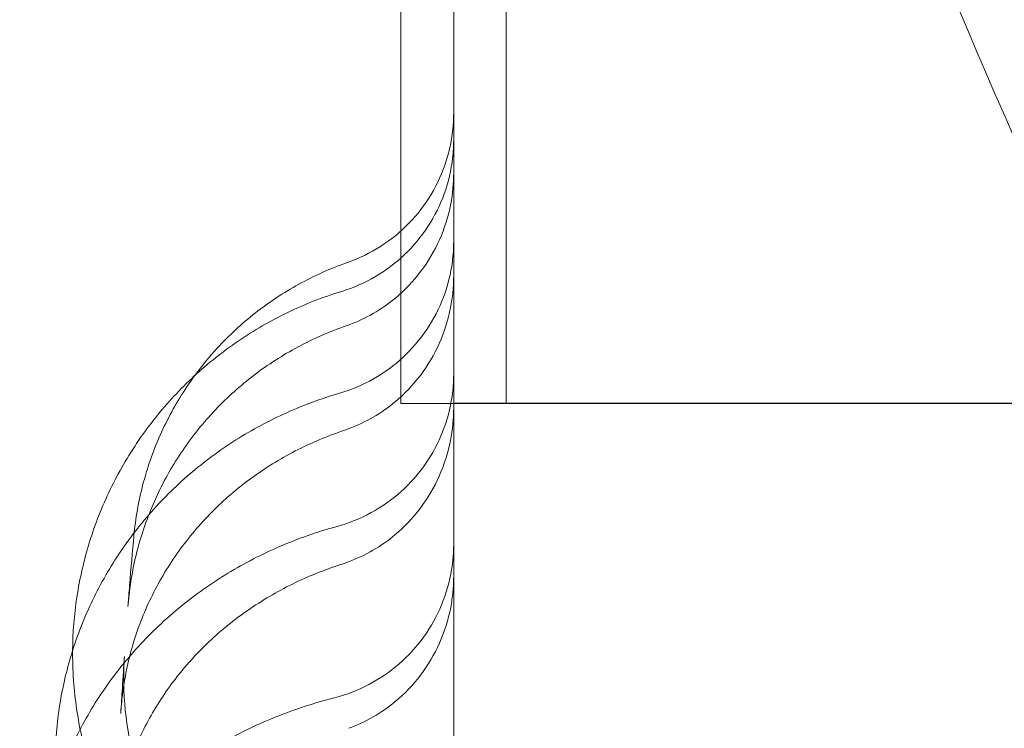
# Model space of a CAD drawing. Units: millimetres. Extents: x 40251 to 52251, y -7346 to 3154.
# Drawn here: x 45517 to 45610, y -1002 to -935 of the extents above; entities that cross this region are included whole.
import ezdxf

# ---------------------------------------------------------------- set-up
doc = ezdxf.new("R2010")
doc.units = ezdxf.units.MM
doc.header["$MEASUREMENT"] = 0

msp = doc.modelspace()

# ---------------------------------------------------------------- linework, layer by layer
at = {"color": 0, "linetype": 'Continuous', "lineweight": 0}
for p, q in [((45553.126, -954.933), (45553.122, -672.01)), ((45563.126, -971.265), (45563.122, -672.01)), ((45553.126, -971.265), (45553.126, -954.933)), ((45553.126, -971.265), (45555.351, -971.265)), ((45555.351, -971.265), (45555.352, -971.265)), ((45555.352, -971.265), (45557.132, -971.265)), ((45557.132, -971.265), (45557.132, -971.265)), ((45557.132, -971.265), (45573.126, -971.265)), ((45558.142, -971.237), (45593.144, -971.237)), ((45573.126, -971.265), (45613.126, -971.264)), ((45628.144, -971.237), (45593.144, -971.237))]:
    msp.add_line(p, q, dxfattribs=at)
for centre, major_axis, ratio, start_param, end_param in [((45544.308, -954.591), (3.349, -9.422), 0.049398, 0.000085, 0.000208), ((45544.775, -954.422), (3.452, -9.385), 0.090135, 6.283009, 6.283028), ((45544.161, -964.469), (3.262, -9.453), 0.086029, 6.283177, 6.283183), ((45544.752, -964.259), (3.457, -9.383), 0.079884, 0.000038, 0.000057), ((45544.022, -977.112), (3.141, -9.494), 0.123054, 6.283051, 6.283267), ((45544.728, -976.865), (3.463, -9.381), 0.065304, 0.000093, 0.00033), ((45516.875, -997.225), (10, -0.009), 0.149464, 6.283093, 6.283097), ((45516.885, -996.37), (9.998, -0.22), 0.149378, 6.273559, 6.28312)]:
    msp.add_ellipse(centre, major_axis=major_axis, ratio=ratio, start_param=start_param, end_param=end_param, dxfattribs=at)
for points, knots in [([(45553.122, -672.01), (45553.122, -649.921), (45555.292, -605.742), (45565.027, -540.113), (45581.147, -475.753), (45603.498, -413.283), (45631.865, -353.305), (45665.974, -296.396), (45705.497, -243.105), (45750.053, -193.944), (45799.213, -149.387), (45852.503, -109.863), (45909.411, -75.753), (45969.389, -47.385), (46031.858, -25.032), (46096.217, -8.91), (46161.847, 0.826), (46228.115, 4.082), (46294.383, 0.827), (46360.013, -8.907), (46424.372, -25.028), (46486.842, -47.379), (46546.82, -75.745), (46603.729, -109.854), (46657.02, -149.377), (46706.181, -193.933), (46750.738, -243.093), (46790.262, -296.384), (46824.373, -353.292), (46852.741, -413.269), (46875.093, -475.738), (46891.215, -540.097), (46900.951, -605.727), (46904.208, -671.995), (46900.953, -738.263), (46891.218, -803.893), (46875.098, -868.252), (46852.747, -930.722), (46824.38, -990.7), (46790.271, -1047.609), (46750.749, -1100.9), (46706.193, -1150.061), (46657.033, -1194.619), (46603.742, -1234.143), (46546.834, -1268.253), (46486.857, -1296.621), (46424.388, -1318.974), (46375.521, -1331.215), (46347.762, -1336.344), (46341.712, -1337.377)], [0, 0, 0, 0, 0.098175, 0.196349, 0.294524, 0.392699, 0.490874, 0.589048, 0.687223, 0.785398, 0.883573, 0.981747, 1.079922, 1.178097, 1.276272, 1.374446, 1.472621, 1.570796, 1.66897, 1.767145, 1.86532, 1.963495, 2.061669, 2.159844, 2.258019, 2.356194, 2.454368, 2.552543, 2.650718, 2.748893, 2.847067, 2.945242, 3.043417, 3.141591, 3.239766, 3.337941, 3.436116, 3.53429, 3.632465, 3.73064, 3.828815, 3.926989, 4.025164, 4.123339, 4.221514, 4.319688, 4.417863, 4.516038, 4.543314, 4.543314, 4.543314, 4.543314]), ([(46341.712, -1337.377), (46325.987, -1340.061), (46288.262, -1345.133), (46228.131, -1348.088), (46161.863, -1344.833), (46096.233, -1335.099), (46031.874, -1318.979), (45969.404, -1296.628), (45909.426, -1268.261), (45852.517, -1234.152), (45799.225, -1194.629), (45750.064, -1150.074), (45705.507, -1100.914), (45665.983, -1047.623), (45631.873, -990.715), (45603.505, -930.738), (45581.152, -868.269), (45565.03, -803.909), (45555.294, -738.28), (45553.123, -694.101), (45553.122, -672.012)], [4.543314, 4.543314, 4.543314, 4.543314, 4.614213, 4.712387, 4.810562, 4.908737, 5.006911, 5.105086, 5.203261, 5.301436, 5.39961, 5.497785, 5.59596, 5.694135, 5.792309, 5.890484, 5.988659, 6.086834, 6.185008, 6.283183, 6.283183, 6.283183, 6.283183]), ([(45558.142, -1004.944), (45558.142, -996.996), (45558.142, -989.298), (45558.142, -981.868), (45558.142, -974.424), (45558.142, -967.253), (45558.142, -960.358), (45558.142, -953.444), (45558.142, -946.807), (45558.142, -940.463), (45558.142, -934.101), (45558.142, -928.033), (45558.142, -922.269), (45558.142, -916.49), (45558.142, -911.017), (45558.142, -905.861), (45558.142, -900.693), (45558.142, -895.843), (45558.142, -891.322), (45558.142, -891.146), (45558.142, -890.97), (45558.142, -890.794), (45558.142, -886.464), (45558.142, -882.44), (45558.142, -878.729), (45558.142, -874.86), (45558.142, -871.332), (45558.142, -868.154), (45558.142, -864.971), (45558.142, -862.138), (45558.142, -859.665), (45558.142, -857.188), (45558.142, -855.071), (45558.142, -853.321), (45558.142, -850.943), (45558.142, -849.244), (45558.142, -848.237), (45558.142, -847.759), (45558.142, -847.437), (45558.142, -847.272)], [-55.656505, -55.656505, -55.656505, -55.656505, -51.899759, -51.899759, -51.899759, -48.13627, -48.13627, -48.13627, -44.361671, -44.361671, -44.361671, -40.576477, -40.576477, -40.576477, -36.781291, -36.781291, -36.781291, -32.976796, -32.976796, -32.976796, -32.828193, -32.828193, -32.828193, -29.163747, -29.163747, -29.163747, -25.342965, -25.342965, -25.342965, -21.515333, -21.515333, -21.515333, -17.681787, -17.681787, -17.681787, -12.471913, -12.471913, -12.471913, -10.001379, -10.001379, -10.001379, -10.001379]), ([(45548.094, -957.897), (45549.184, -957.516), (45550.236, -957.004), (45552.184, -955.762), (45553.092, -955.022), (45554.702, -953.366), (45555.415, -952.439), (45556.603, -950.458), (45557.085, -949.389), (45557.786, -947.186), (45558.011, -946.037), (45558.128, -944.503), (45558.142, -944.12), (45558.142, -943.738)], [0, 0, 0, 0, 3.462921, 3.462921, 6.930809, 6.930809, 10.392818, 10.392818, 13.862038, 13.862038, 17.328644, 17.328644, 18.475904, 18.475904, 18.475904, 18.475904]), ([(45547.53, -960.638), (45548.642, -960.298), (45549.721, -959.826), (45551.72, -958.654), (45552.654, -957.95), (45554.329, -956.356), (45555.078, -955.453), (45556.339, -953.517), (45556.861, -952.471), (45557.644, -950.298), (45557.911, -949.158), (45558.077, -947.724), (45558.101, -947.438), (45558.13, -946.937), (45558.138, -946.721), (45558.141, -946.466), (45558.142, -946.425), (45558.142, -946.37), (45558.142, -946.355), (45558.142, -946.332), (45558.142, -946.325), (45558.142, -946.314), (45558.142, -946.311), (45558.142, -946.305), (45558.142, -946.303), (45558.142, -946.301), (45558.142, -946.3), (45558.142, -946.298), (45558.142, -946.298), (45558.142, -946.297), (45558.142, -946.297), (45558.142, -946.296), (45558.142, -946.296), (45558.142, -946.296), (45558.142, -946.296), (45558.142, -946.295), (45558.142, -946.295), (45558.142, -946.295), (45558.142, -946.295), (45558.142, -946.295), (45558.142, -946.295), (45558.142, -946.295), (45558.142, -946.295), (45558.142, -946.295)], [0, 0, 0, 0, 3.488389, 3.488389, 6.951283, 6.951283, 10.423849, 10.423849, 13.884214, 13.884214, 17.351661, 17.351661, 18.213052, 18.213052, 18.85898, 18.85898, 18.980064, 18.980064, 19.025471, 19.025471, 19.047125, 19.047125, 19.057953, 19.057953, 19.063366, 19.063366, 19.066074, 19.066074, 19.067427, 19.067427, 19.068788, 19.068788, 19.069128, 19.069128, 19.069468, 19.069468, 19.070162, 19.070162, 19.071531, 19.071531, 19.07187, 19.07187, 19.071971, 19.071971, 19.071971, 19.071971]), ([(45558.142, -949.423), (45558.142, -950.407), (45558.048, -951.396), (45557.638, -953.522), (45557.28, -954.663), (45556.322, -956.812), (45555.719, -957.834), (45554.313, -959.689), (45553.505, -960.535), (45551.318, -962.353), (45549.813, -963.224), (45548.227, -963.807)], [0.000044, 0.000044, 0.000044, 0.000044, 2.961798, 2.961798, 6.512918, 6.512918, 10.037338, 10.037338, 13.50973, 13.50973, 18.581236, 18.581236, 18.581236, 18.581236]), ([(45547.324, -970.29), (45548.441, -969.966), (45549.528, -969.508), (45551.543, -968.365), (45552.487, -967.674), (45554.184, -966.104), (45554.946, -965.212), (45556.235, -963.294), (45556.771, -962.256), (45557.586, -960.095), (45557.869, -958.958), (45558.059, -957.493), (45558.09, -957.172), (45558.121, -956.691), (45558.129, -956.53), (45558.137, -956.288), (45558.139, -956.207), (45558.141, -956.086), (45558.141, -956.046), (45558.142, -955.985), (45558.142, -955.965), (45558.142, -955.935), (45558.142, -955.925), (45558.142, -955.91), (45558.142, -955.905), (45558.142, -955.897), (45558.142, -955.895), (45558.142, -955.891), (45558.142, -955.89), (45558.142, -955.888), (45558.142, -955.887), (45558.142, -955.886), (45558.142, -955.886), (45558.142, -955.885), (45558.142, -955.885), (45558.142, -955.885), (45558.142, -955.885), (45558.142, -955.885), (45558.142, -955.885), (45558.142, -955.885)], [0, 0, 0, 0, 3.488835, 3.488835, 6.951767, 6.951767, 10.424493, 10.424493, 13.884421, 13.884421, 17.353047, 17.353047, 18.316843, 18.316843, 18.800553, 18.800553, 19.042636, 19.042636, 19.163707, 19.163707, 19.224246, 19.224246, 19.254516, 19.254516, 19.269651, 19.269651, 19.27722, 19.27722, 19.281005, 19.281005, 19.282904, 19.282904, 19.283867, 19.283867, 19.284372, 19.284372, 19.284646, 19.284646, 19.284938, 19.284938, 19.284938, 19.284938]), ([(45533.607, -968.618), (45534.267, -967.718), (45534.977, -966.854), (45536.844, -964.822), (45538.06, -963.698), (45540.648, -961.668), (45542.028, -960.755), (45544.948, -959.148), (45546.5, -958.455), (45548.094, -957.897)], [16.41792, 16.41792, 16.41792, 16.41792, 19.760275, 19.760275, 24.695559, 24.695559, 29.627887, 29.627887, 34.693881, 34.693881, 34.693881, 34.693881]), ([(45558.142, -959.168), (45558.142, -959.188), (45558.142, -959.207), (45558.142, -959.23), (45558.142, -959.234), (45558.142, -959.249), (45558.142, -959.261), (45558.141, -959.365), (45558.14, -959.457), (45558.135, -959.676), (45558.13, -959.802), (45558.111, -960.182), (45558.093, -960.434), (45558.02, -961.185), (45557.948, -961.683), (45557.625, -963.339), (45557.264, -964.483), (45556.301, -966.637), (45555.697, -967.661), (45554.291, -969.517), (45553.484, -970.364), (45551.298, -972.184), (45549.795, -973.057), (45548.209, -973.641)], [0.000135, 0.000135, 0.000135, 0.000135, 0.058576, 0.058576, 0.069424, 0.069424, 0.105268, 0.105268, 0.381544, 0.381544, 0.762709, 0.762709, 1.523433, 1.523433, 3.032107, 3.032107, 6.594852, 6.594852, 10.123159, 10.123159, 13.593214, 13.593214, 18.665078, 18.665078, 18.665078, 18.665078]), ([(45522.036, -994.667), (45522.05, -992.97), (45522.186, -991.269), (45522.71, -987.829), (45523.112, -986.081), (45524.169, -982.674), (45524.827, -981.006), (45526.381, -977.793), (45527.28, -976.24), (45529.297, -973.292), (45530.418, -971.889), (45532.852, -969.272), (45534.17, -968.051), (45536.966, -965.823), (45538.452, -964.809), (45541.551, -963.019), (45543.172, -962.236), (45545.722, -961.231), (45546.621, -960.917), (45547.53, -960.638)], [0.268636, 0.268636, 0.268636, 0.268636, 5.392189, 5.392189, 10.77455, 10.77455, 16.155767, 16.155767, 21.536496, 21.536496, 26.91679, 26.91679, 32.293209, 32.293209, 37.670377, 37.670377, 43.046884, 43.046884, 45.900748, 45.900748, 45.900748, 45.900748]), ([(45547.657, -964.013), (45546.094, -964.569), (45544.571, -965.252), (45541.672, -966.84), (45540.287, -967.751), (45537.688, -969.772), (45536.467, -970.89), (45534.229, -973.295), (45533.205, -974.59), (45531.385, -977.318), (45530.584, -978.76), (45529.228, -981.743), (45528.67, -983.294), (45527.816, -986.454), (45527.516, -988.074), (45527.325, -989.96), (45527.302, -990.219), (45527.282, -990.478)], [0, 0, 0, 0, 4.989393, 4.989393, 9.959484, 9.959484, 14.937596, 14.937596, 19.916482, 19.916482, 24.905605, 24.905605, 29.90158, 29.90158, 34.902785, 34.902785, 35.696616, 35.696616, 35.696616, 35.696616]), ([(45529.272, -976.996), (45529.582, -976.067), (45529.937, -975.152), (45531.002, -972.756), (45531.796, -971.302), (45532.989, -969.483), (45533.293, -969.046), (45533.607, -968.618)], [6.956083, 6.956083, 6.956083, 6.956083, 9.890282, 9.890282, 14.825247, 14.825247, 16.41792, 16.41792, 16.41792, 16.41792]), ([(45547.103, -982.899), (45548.224, -982.592), (45549.318, -982.151), (45551.35, -981.039), (45552.304, -980.363), (45554.025, -978.819), (45554.802, -977.94), (45556.12, -976.041), (45556.672, -975.01), (45557.52, -972.862), (45557.821, -971.73), (45558.038, -970.23), (45558.077, -969.872), (45558.116, -969.334), (45558.126, -969.154), (45558.136, -968.883), (45558.138, -968.793), (45558.141, -968.657), (45558.141, -968.612), (45558.142, -968.544), (45558.142, -968.521), (45558.142, -968.488), (45558.142, -968.476), (45558.142, -968.459), (45558.142, -968.454), (45558.142, -968.445), (45558.142, -968.442), (45558.142, -968.438), (45558.142, -968.437), (45558.142, -968.435), (45558.142, -968.434), (45558.142, -968.433), (45558.142, -968.432), (45558.142, -968.432), (45558.142, -968.432), (45558.142, -968.431), (45558.142, -968.431), (45558.142, -968.431), (45558.142, -968.431), (45558.142, -968.431)], [0, 0, 0, 0, 3.488976, 3.488976, 6.951085, 6.951085, 10.424296, 10.424296, 13.885405, 13.885405, 17.353342, 17.353342, 18.431367, 18.431367, 18.972918, 18.972918, 19.244013, 19.244013, 19.379601, 19.379601, 19.4474, 19.4474, 19.481301, 19.481301, 19.498251, 19.498251, 19.506726, 19.506726, 19.510963, 19.510963, 19.513082, 19.513082, 19.514142, 19.514142, 19.514672, 19.514672, 19.514937, 19.514937, 19.515205, 19.515205, 19.515205, 19.515205]), ([(45520.37, -1005.447), (45520.37, -1003.664), (45520.504, -1001.876), (45521.037, -998.35), (45521.437, -996.603), (45522.49, -993.193), (45523.147, -991.522), (45524.698, -988.297), (45525.598, -986.735), (45527.615, -983.762), (45528.738, -982.344), (45531.179, -979.687), (45532.502, -978.442), (45535.315, -976.157), (45536.812, -975.111), (45539.938, -973.246), (45541.576, -972.422), (45544.586, -971.169), (45545.945, -970.691), (45547.324, -970.291)], [0, 0, 0, 0, 5.482157, 5.482157, 10.954992, 10.954992, 16.42906, 16.42906, 21.907034, 21.907034, 27.389963, 27.389963, 32.875722, 32.875722, 38.369978, 38.369978, 43.869755, 43.869755, 48.188084, 48.188084, 48.188084, 48.188084]), ([(45558.142, -971.683), (45558.142, -972.712), (45558.041, -973.745), (45557.613, -975.922), (45557.248, -977.07), (45556.282, -979.229), (45555.676, -980.256), (45554.27, -982.115), (45553.464, -982.962), (45551.28, -984.785), (45549.777, -985.661), (45548.191, -986.246)], [0, 0, 0, 0, 3.090327, 3.090327, 6.663855, 6.663855, 10.197574, 10.197574, 13.665183, 13.665183, 18.737244, 18.737244, 18.737244, 18.737244]), ([(45547.423, -973.922), (45545.853, -974.464), (45544.323, -975.127), (45541.406, -976.669), (45540.009, -977.552), (45537.385, -979.512), (45536.15, -980.595), (45533.882, -982.926), (45532.842, -984.181), (45530.985, -986.826), (45530.163, -988.224), (45528.763, -991.12), (45528.182, -992.626), (45527.278, -995.701), (45526.952, -997.279), (45526.689, -999.448), (45526.636, -1000.032), (45526.601, -1000.617)], [0, 0, 0, 0, 5.015516, 5.015516, 10.02757, 10.02757, 15.053149, 15.053149, 20.088083, 20.088083, 25.143796, 25.143796, 30.214255, 30.214255, 35.300776, 35.300776, 37.16535, 37.16535, 37.16535, 37.16535]), ([(45527.842, -983.796), (45527.995, -982.151), (45528.283, -980.513), (45528.871, -978.27), (45529.061, -977.63), (45529.272, -976.997)], [0, 0, 0, 0, 4.956015, 4.956015, 6.955754, 6.955754, 6.955754, 6.955754]), ([(45518.704, -1018.514), (45518.702, -1016.751), (45518.835, -1014.983), (45519.364, -1011.495), (45519.762, -1009.767), (45520.811, -1006.389), (45521.466, -1004.732), (45523.016, -1001.529), (45523.915, -999.975), (45525.933, -997.011), (45527.058, -995.593), (45529.506, -992.928), (45530.835, -991.675), (45533.663, -989.362), (45535.17, -988.298), (45538.322, -986.386), (45539.975, -985.534), (45543.434, -984.042), (45545.251, -983.406), (45547.102, -982.899)], [0, 0, 0, 0, 5.573099, 5.573099, 11.137044, 11.137044, 16.704713, 16.704713, 22.281141, 22.281141, 27.868641, 27.868641, 33.466408, 33.466408, 39.07817, 39.07817, 44.698588, 44.698588, 50.481324, 50.481324, 50.481324, 50.481324]), ([(45527.282, -990.476), (45527.333, -989.806), (45527.384, -989.151), (45527.568, -986.846), (45527.703, -985.278), (45527.842, -983.796)], [0, 0, 0, 0, 10.000103, 10.000103, 36.000783, 36.000783, 36.000783, 36.000783]), ([(45546.858, -999.126), (45547.985, -998.838), (45549.086, -998.416), (45551.137, -997.337), (45552.103, -996.677), (45553.849, -995.163), (45554.64, -994.296), (45555.99, -992.42), (45556.559, -991.399), (45557.443, -989.265), (45557.763, -988.138), (45558.013, -986.601), (45558.061, -986.202), (45558.11, -985.602), (45558.122, -985.4), (45558.134, -985.098), (45558.137, -984.997), (45558.14, -984.846), (45558.141, -984.795), (45558.142, -984.72), (45558.142, -984.694), (45558.142, -984.657), (45558.142, -984.644), (45558.142, -984.625), (45558.142, -984.619), (45558.142, -984.609), (45558.142, -984.606), (45558.142, -984.601), (45558.142, -984.6), (45558.142, -984.597), (45558.142, -984.597), (45558.142, -984.595), (45558.142, -984.595), (45558.142, -984.594), (45558.142, -984.594), (45558.142, -984.594), (45558.142, -984.594), (45558.142, -984.594), (45558.142, -984.594), (45558.142, -984.593), (45558.142, -984.593), (45558.142, -984.593), (45558.142, -984.593), (45558.142, -984.593)], [0, 0, 0, 0, 3.490255, 3.490255, 6.95269, 6.95269, 10.425809, 10.425809, 13.886742, 13.886742, 17.35523, 17.35523, 18.557764, 18.557764, 19.162561, 19.162561, 19.465406, 19.465406, 19.616884, 19.616884, 19.692631, 19.692631, 19.730505, 19.730505, 19.749442, 19.749442, 19.75891, 19.75891, 19.763645, 19.763645, 19.766012, 19.766012, 19.767196, 19.767196, 19.767788, 19.767788, 19.768085, 19.768085, 19.768236, 19.768236, 19.768314, 19.768314, 19.768397, 19.768397, 19.768397, 19.768397]), ([(45547.163, -986.606), (45545.587, -987.128), (45544.052, -987.763), (45541.125, -989.236), (45539.723, -990.077), (45537.087, -991.94), (45535.845, -992.968), (45533.557, -995.18), (45532.504, -996.371), (45530.616, -998.88), (45529.777, -1000.207), (45528.335, -1002.958), (45527.729, -1004.391), (45526.77, -1007.322), (45526.415, -1008.829), (45526.063, -1011.215), (45525.977, -1012.089), (45525.934, -1012.964)], [0, 0, 0, 0, 5.044736, 5.044736, 10.087605, 10.087605, 15.150992, 15.150992, 20.24367, 20.24367, 25.371809, 25.371809, 30.542784, 30.542784, 35.752532, 35.752532, 38.732256, 38.732256, 38.732256, 38.732256]), ([(45558.142, -987.608), (45558.142, -987.614), (45558.142, -987.62), (45558.142, -987.631), (45558.142, -987.637), (45558.142, -987.646), (45558.142, -987.65), (45558.142, -987.659), (45558.142, -987.664), (45558.142, -987.673), (45558.142, -987.675), (45558.142, -987.686), (45558.142, -987.694), (45558.142, -987.733), (45558.142, -987.764), (45558.14, -987.858), (45558.139, -987.921), (45558.135, -988.108), (45558.13, -988.233), (45558.112, -988.608), (45558.094, -988.857), (45558.023, -989.598), (45557.952, -990.089), (45557.634, -991.736), (45557.274, -992.878), (45556.314, -995.028), (45555.709, -996.052), (45554.301, -997.909), (45553.491, -998.756), (45551.299, -1000.574), (45549.792, -1001.443), (45548.204, -1002.024)], [0.000065, 0.000065, 0.000065, 0.000065, 0.017332, 0.017332, 0.034665, 0.034665, 0.046216, 0.046216, 0.06162, 0.06162, 0.070422, 0.070422, 0.093893, 0.093893, 0.187771, 0.187771, 0.375501, 0.375501, 0.750763, 0.750763, 1.499714, 1.499714, 2.985206, 2.985206, 6.531858, 6.531858, 10.052107, 10.052107, 13.524307, 13.524307, 18.5957, 18.5957, 18.5957, 18.5957]), ([(45544.657, -1028.295), (45543.936, -1028.006), (45543.224, -1027.694), (45540.909, -1026.589), (45539.348, -1025.696), (45536.384, -1023.695), (45534.974, -1022.581), (45532.342, -1020.165), (45531.113, -1018.856), (45528.869, -1016.077), (45527.849, -1014.6), (45526.045, -1011.521), (45525.256, -1009.909), (45523.931, -1006.597), (45523.391, -1004.887), (45522.575, -1001.416), (45522.297, -999.645), (45522.073, -996.893), (45522.034, -995.913), (45522.035, -994.934)], [3.046897, 3.046897, 3.046897, 3.046897, 5.376977, 5.376977, 10.751306, 10.751306, 16.125885, 16.125885, 21.501761, 21.501761, 26.880752, 26.880752, 32.260705, 32.260705, 37.641986, 37.641986, 43.022389, 43.022389, 45.978922, 45.978922, 45.978922, 45.978922]), ([(45526.601, -1000.614), (45526.651, -999.794), (45526.7, -998.993), (45526.814, -997.181), (45526.879, -996.183), (45526.944, -995.214)], [0, 0, 0, 0, 10.000149, 10.000149, 23.091932, 23.091932, 23.091932, 23.091932]), ([(45526.875, -997.234), (45526.874, -998.877), (45527.006, -1000.526), (45527.533, -1003.775), (45527.931, -1005.387), (45528.977, -1008.516), (45529.629, -1010.044), (45531.168, -1012.967), (45532.059, -1014.372), (45534.049, -1017.015), (45535.155, -1018.262), (45537.547, -1020.557), (45538.839, -1021.613), (45541.569, -1023.501), (45543.014, -1024.339), (45545.537, -1025.545), (45546.588, -1025.98), (45547.659, -1026.356)], [0.000006, 0.000006, 0.000006, 0.000006, 5.027268, 5.027268, 10.069514, 10.069514, 15.105422, 15.105422, 20.136792, 20.136792, 25.161712, 25.161712, 30.176449, 30.176449, 35.18433, 35.18433, 38.596492, 38.596492, 38.596492, 38.596492]), ([(45517.025, -1034.724), (45517.021, -1033.001), (45517.152, -1031.272), (45517.678, -1027.861), (45518.074, -1026.171), (45519.12, -1022.865), (45519.773, -1021.241), (45521.32, -1018.1), (45522.219, -1016.574), (45524.238, -1013.656), (45525.365, -1012.257), (45527.82, -1009.619), (45529.155, -1008.375), (45531.999, -1006.068), (45533.517, -1005.002), (45536.695, -1003.074), (45538.364, -1002.208), (45541.813, -1000.697), (45543.601, -1000.049), (45545.9, -999.38), (45546.378, -999.249), (45546.858, -999.126)], [0, 0, 0, 0, 5.648781, 5.648781, 11.288016, 11.288016, 16.93505, 16.93505, 22.601343, 22.601343, 28.289975, 28.289975, 33.998572, 33.998572, 39.73045, 39.73045, 45.473861, 45.473861, 51.22454, 51.22454, 52.721383, 52.721383, 52.721383, 52.721383])]:
    msp.add_open_spline(points, degree=3, knots=knots, dxfattribs=at)
for points in [[(45563.122, -672.01), (45563.122, -650.248), (45565.26, -606.724), (45574.85, -542.066), (45590.732, -478.66), (45612.752, -417.116), (45640.698, -358.027), (45674.302, -301.961), (45713.239, -249.459), (45757.135, -201.026), (45805.567, -157.129), (45858.068, -118.191), (45914.133, -84.586), (45973.222, -56.638), (46034.765, -34.617), (46098.171, -18.734), (46162.829, -9.142), (46228.115, -5.934), (46293.401, -9.14), (46358.058, -18.731), (46421.465, -34.612), (46483.009, -56.632), (46542.098, -84.579), (46598.164, -118.182), (46650.666, -157.119), (46699.099, -201.015), (46742.996, -249.447), (46781.934, -301.948), (46815.539, -358.013), (46843.487, -417.102), (46865.508, -478.645), (46881.392, -542.051), (46890.983, -606.709), (46894.192, -671.995), (46890.985, -737.281), (46881.395, -801.938), (46865.513, -865.345), (46843.493, -926.889), (46815.547, -985.978), (46781.943, -1042.044), (46743.006, -1094.546), (46699.111, -1142.979), (46650.679, -1186.876), (46598.178, -1225.814), (46542.113, -1259.419), (46483.024, -1287.367), (46421.48, -1309.389), (46358.075, -1325.272), (46293.417, -1334.864), (46228.131, -1338.072), (46162.845, -1334.866), (46098.188, -1325.275), (46034.781, -1309.394), (45973.237, -1287.374), (45914.148, -1259.428), (45858.082, -1225.824), (45805.58, -1186.887), (45757.147, -1142.991), (45713.25, -1094.56), (45674.311, -1042.059), (45640.706, -985.994), (45612.758, -926.905), (45590.737, -865.361), (45574.854, -801.956), (45565.262, -737.298), (45563.123, -693.774), (45563.122, -672.012)], [(45548.094, -957.897), (45548.094, -957.897), (45548.094, -957.897), (45548.094, -957.897)], [(45548.094, -957.897), (45548.095, -957.897), (45548.095, -957.897), (45548.096, -957.897)], [(45547.53, -960.638), (45547.53, -960.638), (45547.53, -960.638), (45547.53, -960.638)], [(45548.227, -963.807), (45548.038, -963.876), (45547.848, -963.945), (45547.657, -964.013)], [(45547.324, -970.29), (45547.324, -970.29), (45547.324, -970.29), (45547.324, -970.29)], [(45548.209, -973.641), (45547.948, -973.737), (45547.685, -973.831), (45547.423, -973.921)], [(45529.272, -976.997), (45529.272, -976.997), (45529.272, -976.997), (45529.272, -976.996)], [(45547.102, -982.899), (45547.102, -982.899), (45547.102, -982.899), (45547.103, -982.899)], [(45548.191, -986.246), (45547.851, -986.372), (45547.506, -986.492), (45547.163, -986.606)], [(45527.282, -990.478), (45527.282, -990.477), (45527.282, -990.476), (45527.282, -990.476)], [(45522.035, -994.934), (45522.035, -994.845), (45522.035, -994.756), (45522.036, -994.667)], [(45526.944, -995.214), (45526.913, -995.678), (45526.892, -996.142), (45526.882, -996.605)], [(45526.883, -996.591), (45526.878, -996.805), (45526.876, -997.02), (45526.875, -997.234)], [(45546.858, -999.126), (45546.858, -999.126), (45546.858, -999.126), (45546.858, -999.126)], [(45546.858, -999.126), (45546.858, -999.126), (45546.858, -999.126), (45546.858, -999.126)], [(45526.601, -1000.617), (45526.601, -1000.616), (45526.601, -1000.615), (45526.601, -1000.614)]]:
    msp.add_open_spline(points, degree=3, dxfattribs=at)

doc.saveas('drawing.dxf')
